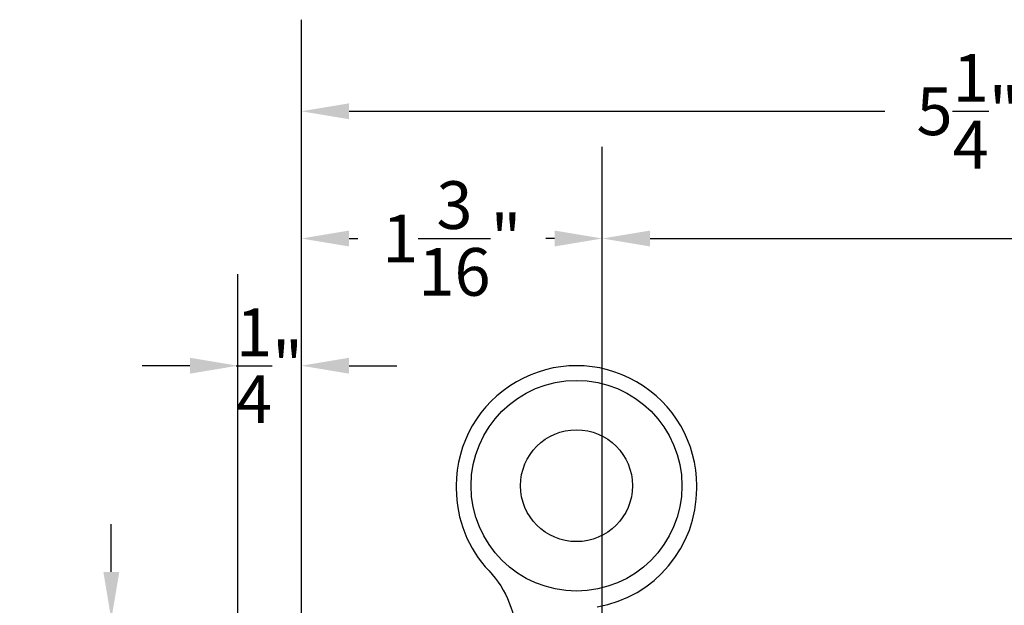
# Model space of a CAD drawing. Units: inches. Extents: x 0 to 260, y 0 to 43.
# Drawn here: x 83 to 86, y 26 to 28 of the extents above; entities that cross this region are included whole.
import ezdxf

# ---------------------------------------------------------------- set-up
doc = ezdxf.new("R2010")
doc.units = ezdxf.units.IN
doc.header["$MEASUREMENT"] = 0
doc.layers.add('Arcadia-Dim', color=4, linetype='Continuous')
doc.layers.add('Arcadia-Profile', color=5, linetype='Continuous')
doc.styles.get("Standard").update_dxf_attribs({"font": 'ARIALN.TTF'})
doc.dimstyles.get("Standard").update_dxf_attribs({"dimtxt": 0.09375, "dimasz": 0.09375, "dimexe": 0.18, "dimexo": 0.0625, "dimgap": 0.09, "dimtad": 0, "dimtih": 1, "dimtoh": 1, "dimdec": 4, "dimzin": 0, "dimdsep": 46, "dimlunit": 4, "dimtxsty": 'Standard', "dimcen": 0.09, "dimadec": 0, "dimazin": 0, "dimtfac": 1, "dimtdec": 4, "dimtofl": 0, "dimtmove": 0, "dimatfit": 3, "dimfxl": 1, "dimtolj": 1, "dimtzin": 0, "dimarcsym": 0})

# ---------------------------------------------------------------- blocks, each defined once
blk = doc.blocks.new('*D298')
at = {"layer": 'Arcadia-Dim', "color": 0, "lineweight": -2}
for p, q in [((82.90487924189605, 26.25367791137227), (82.90487924189605, 26.44117791137227)), ((84.846659323197, 26.06617791137227), (82.54487924189606, 26.06617791137227)), ((83.52641861678478, 25.59484946178349), (82.54487924189606, 25.59484946178349)), ((82.90487924189605, 25.40734946178349), (82.90487924189605, 25.21984946178349))]:
    blk.add_line(p, q, dxfattribs=at)
at = {"layer": 'Arcadia-Dim', "color": 0}
for points in [[(82.87362924189605, 26.25367791137227), (82.93612924189605, 26.25367791137227), (82.90487924189605, 26.06617791137227)], [(82.87362924189605, 25.40734946178349), (82.93612924189605, 25.40734946178349), (82.90487924189605, 25.59484946178349)]]:
    blk.add_solid(points, dxfattribs=at)
at = {"layer": 'Defpoints', "color": 0}
for p in [(82.90487924189605, 26.06617791137227), (84.97165932319702, 26.06617791137227), (83.6514186167848, 25.59484946178349)]:
    blk.add_point(p, dxfattribs=at)
at = {"layer": 'Arcadia-Dim', "color": 0, "lineweight": -3, "insert": (82.90487924189605, 25.83051368657789), "char_height": 0.1875, "attachment_point": 5}
blk.add_mtext('\\A1;{\\H1.000000x;\\S1/2;}"', dxfattribs=at)
blk = doc.blocks.new('*D307')
at = {"layer": 'Arcadia-Dim', "color": 0, "lineweight": -2}
for p, q in [((84.83381400868139, 25.97456389608202), (84.83381400868139, 27.9238868689948)), ((88.89033033462466, 25.79716500259348), (88.89033033462466, 27.9238868689948)), ((85.02131400868137, 27.56388686899481), (86.48235781285356, 27.56388686899481)), ((88.70283033462465, 27.56388686899481), (87.24178653045249, 27.56388686899481))]:
    blk.add_line(p, q, dxfattribs=at)
at = {"layer": 'Arcadia-Dim', "color": 0}
for points in [[(85.02131400868137, 27.5951368689948), (85.02131400868137, 27.5326368689948), (84.83381400868139, 27.56388686899481)], [(88.70283033462465, 27.5951368689948), (88.70283033462465, 27.5326368689948), (88.89033033462466, 27.56388686899481)]]:
    blk.add_solid(points, dxfattribs=at)
at = {"layer": 'Defpoints', "color": 0}
for p in [(84.83381400868139, 27.56388686899481), (84.83381400868139, 25.84956389608202), (88.89033033462466, 25.67216500259348)]:
    blk.add_point(p, dxfattribs=at)
at = {"layer": 'Arcadia-Dim', "color": 0, "lineweight": -3, "insert": (86.86207217165303, 27.56388686899481), "char_height": 0.1875, "attachment_point": 5}
blk.add_mtext('\\A1;4{\\H1.000000x;\\S1/16;}"', dxfattribs=at)
blk = doc.blocks.new('*D308')
at = {"layer": 'Arcadia-Dim', "color": 0, "lineweight": -2}
for p, q in [((83.6514186167848, 25.71984946178349), (83.6514186167848, 27.9238868689948)), ((84.83381400868139, 26.01394821336282), (84.83381400868139, 27.9238868689948)), ((83.83891861678478, 27.56388686899481), (83.87319782705777, 27.56388686899481)), ((84.64631400868137, 27.56388686899481), (84.61203479840837, 27.56388686899481))]:
    blk.add_line(p, q, dxfattribs=at)
at = {"layer": 'Arcadia-Dim', "color": 0}
for points in [[(83.83891861678478, 27.5951368689948), (83.83891861678478, 27.5326368689948), (83.6514186167848, 27.56388686899481)], [(84.64631400868137, 27.5951368689948), (84.64631400868137, 27.5326368689948), (84.83381400868139, 27.56388686899481)]]:
    blk.add_solid(points, dxfattribs=at)
at = {"layer": 'Defpoints', "color": 0}
for p in [(83.6514186167848, 27.56388686899481), (84.83381400868139, 25.88894821336281), (83.6514186167848, 25.59484946178349)]:
    blk.add_point(p, dxfattribs=at)
at = {"layer": 'Arcadia-Dim', "color": 0, "lineweight": -3, "insert": (84.24261631273308, 27.56388686899481), "char_height": 0.1875, "attachment_point": 5}
blk.add_mtext('\\A1;1{\\H1.000000x;\\S3/16;}"', dxfattribs=at)
blk = doc.blocks.new('*D301')
at = {"layer": 'Arcadia-Dim', "color": 0, "lineweight": -2}
for p, q in [((83.40141861678478, 25.71984946178349), (83.40141861678478, 27.4238868689948)), ((83.6514186167848, 25.71984946178349), (83.6514186167848, 27.4238868689948)), ((83.21391861678478, 27.0638868689948), (83.0264186167848, 27.0638868689948)), ((83.83891861678478, 27.0638868689948), (84.02641861678478, 27.0638868689948))]:
    blk.add_line(p, q, dxfattribs=at)
at = {"layer": 'Arcadia-Dim', "color": 0}
for points in [[(83.21391861678478, 27.09513686899481), (83.21391861678478, 27.03263686899481), (83.40141861678478, 27.0638868689948)], [(83.83891861678478, 27.09513686899481), (83.83891861678478, 27.03263686899481), (83.6514186167848, 27.0638868689948)]]:
    blk.add_solid(points, dxfattribs=at)
at = {"layer": 'Defpoints', "color": 0}
for p in [(83.40141861678478, 27.0638868689948), (83.40141861678478, 25.59484946178349), (83.6514186167848, 25.59484946178349)]:
    blk.add_point(p, dxfattribs=at)
at = {"layer": 'Arcadia-Dim', "color": 0, "lineweight": -3, "insert": (83.52641861678478, 27.0638868689948), "char_height": 0.1875, "attachment_point": 5}
blk.add_mtext('\\A1;{\\H1.000000x;\\S1/4;}"', dxfattribs=at)
blk = doc.blocks.new('*D302')
at = {"layer": 'Arcadia-Dim', "color": 0, "lineweight": -2}
for p, q in [((83.6514186167848, 25.71984946178349), (83.6514186167848, 28.4238868689948)), ((88.89033033462466, 27.56025021052197), (88.89033033462466, 28.4238868689948)), ((83.83891861678478, 28.06388686899481), (85.9438545234537, 28.06388686899481)), ((88.70283033462465, 28.06388686899481), (86.59789442795574, 28.06388686899481))]:
    blk.add_line(p, q, dxfattribs=at)
at = {"layer": 'Arcadia-Dim', "color": 0}
for points in [[(83.83891861678478, 28.0951368689948), (83.83891861678478, 28.03263686899481), (83.6514186167848, 28.06388686899481)], [(88.70283033462465, 28.0951368689948), (88.70283033462465, 28.03263686899481), (88.89033033462466, 28.06388686899481)]]:
    blk.add_solid(points, dxfattribs=at)
at = {"layer": 'Defpoints', "color": 0}
for p in [(88.89033033462466, 28.06388686899481), (88.89033033462466, 27.43525021052198), (83.6514186167848, 25.59484946178349)]:
    blk.add_point(p, dxfattribs=at)
at = {"layer": 'Arcadia-Dim', "color": 0, "lineweight": -3, "insert": (86.27087447570472, 28.06388686899481), "char_height": 0.1875, "attachment_point": 5}
blk.add_mtext('\\A1;5{\\H1.000000x;\\S1/4;}"', dxfattribs=at)

msp = doc.modelspace()

# ---------------------------------------------------------------- linework, layer by layer
at = {"layer": 'Arcadia-Profile'}
msp.add_lwpolyline([(84.81400475512794, 26.11589326598152, 0.364325093426542), (85.20513234866041, 26.58142823638649), (85.20513234866041, 26.5912743308919, 1.000000017206378), (84.25990728858868, 26.59127433076218), (84.25990728858868, 26.58142823638649, 0.1914013175707916), (84.3888016080142, 26.25705130249354), (84.38880161131613, 26.2570512446656, -0.1914013266171651), (84.4962135536066, 25.98673712308981)], format="xyb", dxfattribs=at)
for radius in [0.4140991268357363, 0.2199283262966279]:
    msp.add_circle((84.73251994662371, 26.59225898415285), radius, dxfattribs=at)

# ---------------------------------------------------------------- dimensions: what is measured, and where the dimension line sits
at = {"layer": 'Arcadia-Dim', "lineweight": -3}
for base, p1, p2, picture, middle in [((88.89033033462466, 28.06388686899481), (83.6514186167848, 25.59484946178349), (88.89033033462466, 27.43525021052198), '*D302', (86.27087447570472, 28.06388686899481)), ((84.83381400868139, 27.56388686899481), (88.89033033462466, 25.67216500259348), (84.83381400868139, 25.84956389608202), '*D307', (86.86207217165303, 27.56388686899481))]:
    dim = msp.add_linear_dim(base=base, p1=p1, p2=p2, dimstyle='Standard', override={"dimscale": 2}, dxfattribs=at)
    dim.commit()
    dim.dimension.update_dxf_attribs({"geometry": picture, "text_midpoint": middle})
for base, p1, p2, picture, middle in [((83.6514186167848, 27.56388686899481), (84.83381400868139, 25.88894821336281), (83.6514186167848, 25.59484946178349), '*D308', (84.24261631273308, 27.56388686899481)), ((83.40141861678478, 27.0638868689948), (83.6514186167848, 25.59484946178349), (83.40141861678478, 25.59484946178349), '*D301', (83.52641861678478, 27.0638868689948))]:
    dim = msp.add_linear_dim(base=base, p1=p1, p2=p2, dimstyle='Standard', override={"dimscale": 2}, dxfattribs=at)
    dim.commit()
    dim.dimension.update_dxf_attribs({"geometry": picture, "text_midpoint": middle, "dimtype": 160})
dim = msp.add_linear_dim(base=(82.90487924189605, 26.06617791137227), p1=(83.6514186167848, 25.59484946178349), p2=(84.97165932319702, 26.06617791137227), angle=270, dimstyle='Standard', override={"dimscale": 2}, dxfattribs=at)
dim.commit()
dim.dimension.update_dxf_attribs({"geometry": '*D298', "text_midpoint": (82.90487924189605, 25.83051368657789), "dimtype": 160})

doc.saveas('drawing.dxf')
